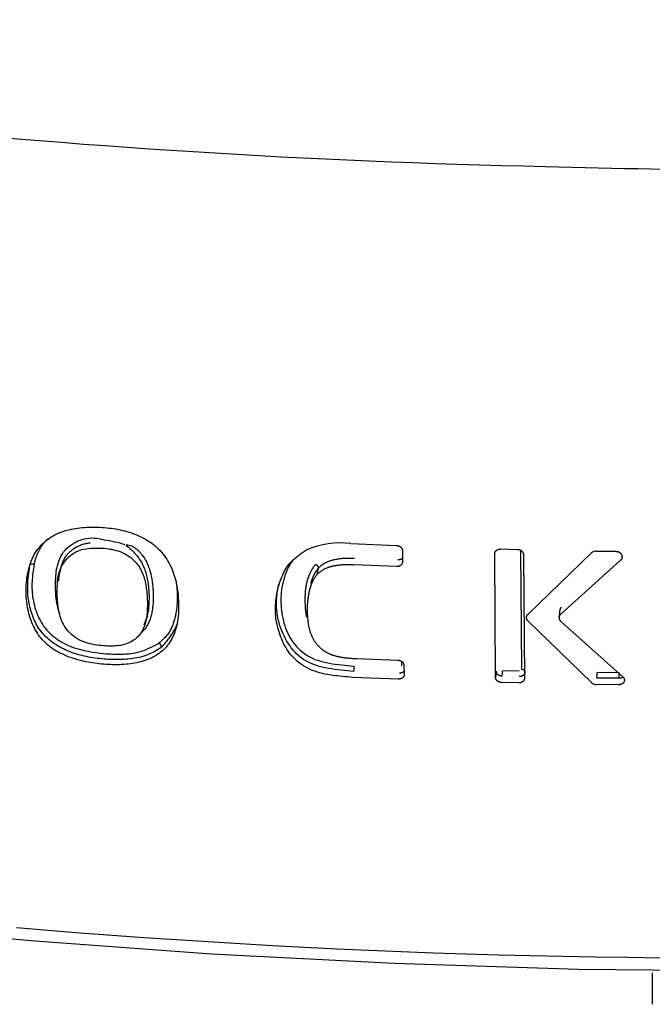
# Model space of a CAD drawing. Extents: x -18 to 397, y -18 to 446.
# Drawn here: x 134 to 142, y 79 to 92 of the extents above; entities that cross this region are included whole.
import ezdxf

# ---------------------------------------------------------------- set-up
doc = ezdxf.new("R2010")
doc.units = 0
doc.layers.add('DEFAULT', color=7, linetype='CONTINUOUS')

msp = doc.modelspace()

# ---------------------------------------------------------------- linework, layer by layer
at = {"layer": 'DEFAULT', "color": 7, "linetype": 'CONTINUOUS'}
for p, q in [((138.056, 84.876), (138.663, 84.852)), ((138.743, 84.776), (138.744, 84.639)), ((139.978, 83.098), (139.967, 84.735)), ((140.047, 84.805), (140.271, 84.799)), ((140.312, 84.786), (140.323, 83.205)), ((140.41, 83.939), (141.255, 84.754)), ((141.315, 84.777), (141.579, 84.774)), ((140.351, 84.724), (140.362, 83.088)), ((141.636, 84.651), (140.844, 83.94)), ((134.209, 84.571), (134.189, 84.501)), ((137.61, 84.468), (137.625, 84.551)), ((138.664, 84.571), (138.092, 84.593)), ((137.509, 84.28), (137.494, 84.196)), ((140.831, 83.997), (140.821, 83.891)), ((135.349, 83.905), (135.308, 83.799)), ((135.322, 83.81), (135.343, 83.883)), ((141.257, 83.028), (140.409, 83.849)), ((140.843, 83.846), (141.668, 83.108)), ((135.534, 83.492), (135.539, 83.495)), ((138.13, 83.349), (138.681, 83.328)), ((138.734, 83.251), (138.733, 83.31)), ((138.762, 83.26), (138.765, 83.137)), ((139.986, 83.183), (139.978, 83.098)), ((140.293, 83.182), (140.069, 83.187)), ((138.687, 83.077), (138.083, 83.1)), ((141.619, 83.087), (141.326, 83.09)), ((141.621, 83.159), (141.328, 83.163)), ((140.283, 83.026), (140.059, 83.032)), ((141.611, 83.001), (141.318, 83.005)), ((142.057, 79.175), (142.057, 78.758))]:
    msp.add_line(p, q, dxfattribs=at)
for points in [[(134.009, 84.919), (134.032, 84.934), (134.055, 84.95), (134.078, 84.965), (134.102, 84.979), (134.126, 84.993), (134.152, 85.005), (134.177, 85.017), (134.204, 85.027), (134.231, 85.037), (134.258, 85.045), (134.286, 85.053), (134.314, 85.06), (134.343, 85.067), (134.371, 85.072), (134.4, 85.077), (134.429, 85.082), (134.458, 85.085), (134.488, 85.089), (134.517, 85.091), (134.547, 85.093), (134.576, 85.094), (134.606, 85.095), (134.635, 85.096), (134.665, 85.095), (134.695, 85.095), (134.724, 85.094), (134.754, 85.092), (134.784, 85.09), (134.814, 85.087), (134.844, 85.083), (134.874, 85.079), (134.903, 85.075), (134.933, 85.07), (134.963, 85.064), (134.993, 85.058), (135.023, 85.051), (135.053, 85.044), (135.083, 85.036), (135.112, 85.027), (135.142, 85.017), (135.171, 85.007), (135.199, 84.996), (135.228, 84.985), (135.256, 84.972), (135.283, 84.959), (135.31, 84.945), (135.336, 84.931), (135.362, 84.915), (135.387, 84.899), (135.412, 84.882), (135.435, 84.864), (135.458, 84.845), (135.48, 84.825), (135.502, 84.804), (135.522, 84.783), (135.542, 84.761), (135.561, 84.739), (135.579, 84.716), (135.596, 84.692), (135.612, 84.668), (135.627, 84.644), (135.641, 84.619), (135.654, 84.594), (135.667, 84.569), (135.678, 84.544), (135.689, 84.518), (135.698, 84.492), (135.707, 84.466), (135.716, 84.44), (135.723, 84.414), (135.73, 84.388), (135.736, 84.362), (135.741, 84.335), (135.746, 84.309), (135.751, 84.283), (135.755, 84.257), (135.758, 84.23), (135.761, 84.204), (135.763, 84.178), (135.765, 84.152), (135.767, 84.126), (135.768, 84.101), (135.768, 84.075), (135.769, 84.049), (135.769, 84.023), (135.768, 83.998), (135.767, 83.972), (135.766, 83.947), (135.764, 83.922), (135.761, 83.897), (135.758, 83.872), (135.754, 83.847), (135.75, 83.822), (135.745, 83.797), (135.739, 83.773), (135.733, 83.749), (135.725, 83.725), (135.717, 83.701), (135.708, 83.678), (135.699, 83.655), (135.688, 83.633), (135.677, 83.611), (135.665, 83.589), (135.652, 83.568), (135.638, 83.547), (135.623, 83.527), (135.607, 83.507), (135.59, 83.489), (135.572, 83.471), (135.553, 83.454), (135.534, 83.437), (135.514, 83.42)], [(135.514, 83.42), (135.492, 83.406), (135.469, 83.392), (135.446, 83.378), (135.423, 83.365), (135.399, 83.353), (135.374, 83.342), (135.348, 83.333), (135.322, 83.323), (135.295, 83.315), (135.268, 83.307), (135.241, 83.301), (135.213, 83.294), (135.185, 83.289), (135.156, 83.284), (135.128, 83.28), (135.099, 83.276), (135.07, 83.273), (135.041, 83.271), (135.012, 83.269), (134.982, 83.268), (134.953, 83.267), (134.923, 83.267), (134.894, 83.268), (134.864, 83.269), (134.834, 83.27), (134.804, 83.272), (134.775, 83.274), (134.745, 83.277), (134.715, 83.28), (134.685, 83.283), (134.656, 83.287), (134.626, 83.291), (134.596, 83.296), (134.566, 83.301), (134.537, 83.307), (134.507, 83.313), (134.478, 83.32), (134.449, 83.327), (134.419, 83.335), (134.39, 83.344), (134.361, 83.353), (134.332, 83.363), (134.304, 83.374), (134.275, 83.385), (134.248, 83.397), (134.22, 83.41), (134.193, 83.423), (134.166, 83.437), (134.14, 83.452), (134.115, 83.467), (134.091, 83.484), (134.067, 83.501), (134.044, 83.518), (134.022, 83.537), (134.001, 83.556), (133.981, 83.576), (133.961, 83.597), (133.943, 83.618), (133.926, 83.64), (133.909, 83.662), (133.894, 83.685), (133.879, 83.708), (133.865, 83.732), (133.853, 83.756), (133.841, 83.78), (133.829, 83.804), (133.819, 83.828), (133.809, 83.853), (133.801, 83.878), (133.793, 83.903), (133.785, 83.928), (133.779, 83.953), (133.773, 83.978), (133.767, 84.004), (133.762, 84.029), (133.758, 84.055), (133.755, 84.08), (133.751, 84.106), (133.749, 84.132), (133.746, 84.157), (133.745, 84.183), (133.744, 84.209), (133.743, 84.235), (133.743, 84.26), (133.743, 84.286), (133.744, 84.312), (133.746, 84.338), (133.748, 84.363), (133.751, 84.389), (133.754, 84.415), (133.758, 84.44), (133.762, 84.466), (133.767, 84.491), (133.773, 84.516), (133.779, 84.541), (133.786, 84.566), (133.794, 84.591), (133.802, 84.616), (133.811, 84.641), (133.821, 84.665), (133.831, 84.689), (133.843, 84.712), (133.855, 84.736), (133.869, 84.758), (133.883, 84.78), (133.899, 84.801), (133.916, 84.822), (133.933, 84.842), (133.952, 84.862), (133.97, 84.881), (133.99, 84.9), (134.009, 84.919)], [(133.849, 84.601), (133.851, 84.608), (133.853, 84.615), (133.855, 84.621), (133.857, 84.628), (133.858, 84.634), (133.86, 84.641), (133.862, 84.648), (133.864, 84.654), (133.866, 84.661), (133.868, 84.667), (133.87, 84.674), (133.872, 84.681), (133.874, 84.687), (133.877, 84.694), (133.879, 84.7), (133.881, 84.707), (133.884, 84.713), (133.886, 84.72), (133.889, 84.726), (133.891, 84.732), (133.894, 84.739), (133.897, 84.745), (133.9, 84.751), (133.903, 84.758), (133.905, 84.764), (133.909, 84.77), (133.912, 84.776), (133.915, 84.783), (133.918, 84.789), (133.921, 84.795), (133.925, 84.801), (133.928, 84.807), (133.931, 84.813), (133.935, 84.819), (133.939, 84.825), (133.942, 84.831), (133.946, 84.837), (133.95, 84.843), (133.954, 84.849), (133.958, 84.855), (133.962, 84.86), (133.966, 84.866), (133.97, 84.872), (133.974, 84.877), (133.979, 84.883), (133.983, 84.888), (133.988, 84.894), (133.992, 84.899), (133.997, 84.904), (134.002, 84.91), (134.007, 84.915), (134.011, 84.92), (134.016, 84.925), (134.021, 84.93), (134.027, 84.935), (134.032, 84.94)], [(134.189, 83.953), (134.179, 83.98), (134.17, 84.007), (134.163, 84.035), (134.157, 84.063), (134.151, 84.091), (134.147, 84.12), (134.143, 84.149), (134.14, 84.178), (134.138, 84.207), (134.137, 84.237), (134.135, 84.266), (134.135, 84.296), (134.134, 84.326), (134.134, 84.355), (134.135, 84.385), (134.136, 84.415), (134.138, 84.444), (134.141, 84.473), (134.144, 84.502), (134.148, 84.531), (134.154, 84.559), (134.16, 84.587), (134.168, 84.614), (134.176, 84.641), (134.186, 84.667), (134.198, 84.693), (134.211, 84.718), (134.226, 84.742), (134.242, 84.765), (134.26, 84.787), (134.28, 84.809), (134.302, 84.829), (134.325, 84.848), (134.349, 84.866), (134.375, 84.882), (134.402, 84.897), (134.43, 84.911), (134.459, 84.922), (134.489, 84.932), (134.52, 84.94), (134.55, 84.945), (134.582, 84.949), (134.613, 84.951), (134.645, 84.95), (134.677, 84.947), (134.709, 84.942), (134.741, 84.935), (134.773, 84.926)], [(134.209, 84.572), (134.213, 84.584), (134.217, 84.596), (134.222, 84.608), (134.226, 84.621), (134.231, 84.633), (134.236, 84.644), (134.242, 84.656), (134.248, 84.667), (134.254, 84.679), (134.261, 84.69), (134.268, 84.7), (134.275, 84.711), (134.283, 84.721), (134.291, 84.731), (134.299, 84.741), (134.308, 84.75), (134.316, 84.759), (134.326, 84.768), (134.335, 84.777), (134.345, 84.785), (134.355, 84.793), (134.365, 84.801), (134.376, 84.809), (134.387, 84.816), (134.398, 84.823), (134.41, 84.829), (134.421, 84.836), (134.433, 84.842), (134.445, 84.847), (134.458, 84.853), (134.47, 84.858), (134.483, 84.862), (134.496, 84.867), (134.509, 84.871), (134.523, 84.875), (134.536, 84.878), (134.55, 84.881), (134.564, 84.884), (134.578, 84.886), (134.592, 84.888)], [(134.773, 83.517), (134.742, 83.521), (134.712, 83.525), (134.681, 83.529), (134.65, 83.533), (134.62, 83.539), (134.589, 83.546), (134.56, 83.553), (134.53, 83.563), (134.501, 83.574), (134.473, 83.586), (134.445, 83.6), (134.418, 83.616), (134.392, 83.633), (134.367, 83.651), (134.344, 83.67), (134.322, 83.691), (134.302, 83.712), (134.284, 83.734), (134.267, 83.757), (134.252, 83.781), (134.238, 83.805), (134.226, 83.83), (134.215, 83.856), (134.206, 83.882), (134.197, 83.908), (134.19, 83.934), (134.184, 83.961), (134.178, 83.987), (134.173, 84.013), (134.169, 84.04), (134.166, 84.066), (134.163, 84.092), (134.16, 84.119), (134.159, 84.145), (134.157, 84.171), (134.156, 84.198), (134.156, 84.224), (134.156, 84.251), (134.156, 84.278), (134.156, 84.304), (134.158, 84.331), (134.159, 84.358), (134.162, 84.385), (134.166, 84.411), (134.17, 84.438), (134.176, 84.464), (134.182, 84.489), (134.19, 84.515), (134.2, 84.54), (134.211, 84.565), (134.224, 84.589), (134.238, 84.613), (134.254, 84.636), (134.271, 84.658), (134.29, 84.679), (134.31, 84.699), (134.332, 84.718), (134.354, 84.735), (134.378, 84.751), (134.403, 84.765), (134.429, 84.777), (134.456, 84.788), (134.483, 84.796), (134.512, 84.803), (134.541, 84.808), (134.571, 84.812), (134.601, 84.814), (134.632, 84.816), (134.663, 84.817), (134.694, 84.817), (134.725, 84.817), (134.757, 84.816)], [(134.757, 84.816), (134.782, 84.814), (134.807, 84.811), (134.832, 84.807), (134.857, 84.804), (134.881, 84.8), (134.906, 84.795), (134.931, 84.789), (134.955, 84.782), (134.979, 84.774), (135.002, 84.765), (135.026, 84.755), (135.049, 84.744), (135.071, 84.732), (135.092, 84.719), (135.113, 84.705), (135.133, 84.69), (135.153, 84.674), (135.171, 84.657), (135.189, 84.64), (135.205, 84.622), (135.22, 84.603), (135.235, 84.584), (135.248, 84.564), (135.26, 84.543), (135.27, 84.523), (135.28, 84.502), (135.289, 84.48), (135.298, 84.459), (135.305, 84.437), (135.312, 84.415), (135.318, 84.393), (135.323, 84.37), (135.328, 84.348), (135.332, 84.326), (135.336, 84.304), (135.34, 84.282), (135.343, 84.26), (135.345, 84.238), (135.348, 84.217), (135.349, 84.195), (135.351, 84.173), (135.352, 84.152), (135.353, 84.13), (135.354, 84.108), (135.354, 84.087), (135.354, 84.065), (135.354, 84.044), (135.353, 84.022), (135.352, 84.001), (135.351, 83.979), (135.35, 83.958), (135.348, 83.937), (135.346, 83.916), (135.343, 83.895), (135.339, 83.874), (135.335, 83.854), (135.33, 83.833), (135.325, 83.813), (135.319, 83.793), (135.311, 83.774), (135.303, 83.754), (135.294, 83.736), (135.285, 83.717), (135.274, 83.699), (135.262, 83.682), (135.249, 83.665), (135.235, 83.648), (135.22, 83.633), (135.204, 83.618), (135.187, 83.604), (135.169, 83.592), (135.15, 83.58), (135.13, 83.569), (135.109, 83.559), (135.087, 83.55), (135.065, 83.542), (135.042, 83.535), (135.019, 83.529), (134.995, 83.525), (134.971, 83.521), (134.947, 83.518), (134.923, 83.517), (134.898, 83.516), (134.873, 83.515), (134.848, 83.515), (134.824, 83.516), (134.798, 83.517), (134.773, 83.517)], [(135.067, 84.856), (135.085, 84.842), (135.103, 84.828), (135.12, 84.813), (135.137, 84.798), (135.153, 84.783), (135.169, 84.767), (135.184, 84.751), (135.198, 84.734), (135.212, 84.717), (135.226, 84.7), (135.239, 84.682), (135.251, 84.664), (135.263, 84.646), (135.274, 84.628), (135.284, 84.609), (135.294, 84.59), (135.303, 84.57), (135.311, 84.551), (135.319, 84.531), (135.326, 84.511), (135.332, 84.49), (135.338, 84.47), (135.343, 84.45), (135.348, 84.429), (135.352, 84.408), (135.356, 84.388), (135.36, 84.367), (135.363, 84.346), (135.366, 84.326), (135.368, 84.305), (135.37, 84.284), (135.372, 84.263), (135.373, 84.243), (135.375, 84.222), (135.375, 84.201), (135.376, 84.181), (135.376, 84.16), (135.376, 84.14), (135.375, 84.119), (135.374, 84.099), (135.373, 84.079), (135.372, 84.059), (135.371, 84.039), (135.369, 84.019), (135.367, 83.999), (135.364, 83.979), (135.361, 83.959), (135.357, 83.94), (135.353, 83.92), (135.348, 83.901), (135.343, 83.882), (135.337, 83.864), (135.331, 83.846), (135.324, 83.828), (135.316, 83.811), (135.308, 83.794)], [(135.075, 84.86), (135.095, 84.859), (135.114, 84.855), (135.133, 84.849), (135.15, 84.842), (135.167, 84.833), (135.183, 84.823), (135.198, 84.812), (135.213, 84.8), (135.227, 84.788), (135.24, 84.775), (135.253, 84.762), (135.266, 84.748), (135.278, 84.733), (135.289, 84.719), (135.3, 84.704), (135.31, 84.688), (135.319, 84.673), (135.329, 84.657), (135.337, 84.641), (135.345, 84.625), (135.353, 84.609), (135.36, 84.593), (135.366, 84.577), (135.373, 84.56), (135.378, 84.544), (135.384, 84.527), (135.389, 84.511), (135.393, 84.494), (135.398, 84.477), (135.402, 84.461), (135.405, 84.444), (135.409, 84.427), (135.412, 84.411), (135.415, 84.394), (135.417, 84.377), (135.419, 84.36), (135.422, 84.344), (135.423, 84.327), (135.425, 84.31), (135.426, 84.293), (135.428, 84.277), (135.429, 84.26), (135.43, 84.244), (135.43, 84.227), (135.431, 84.21), (135.431, 84.194), (135.432, 84.178), (135.432, 84.161), (135.431, 84.145), (135.431, 84.128), (135.43, 84.112), (135.43, 84.096), (135.429, 84.08), (135.427, 84.063), (135.426, 84.047), (135.424, 84.031), (135.423, 84.015), (135.42, 83.999), (135.418, 83.983), (135.415, 83.968), (135.412, 83.952), (135.409, 83.936), (135.405, 83.921), (135.401, 83.905), (135.396, 83.89), (135.391, 83.874), (135.385, 83.859), (135.379, 83.844), (135.373, 83.829), (135.366, 83.815), (135.358, 83.801), (135.35, 83.787), (135.342, 83.773), (135.333, 83.759), (135.323, 83.746), (135.313, 83.733), (135.303, 83.721), (135.291, 83.709), (135.279, 83.698), (135.267, 83.687)], [(138.083, 83.1), (138.049, 83.103), (138.015, 83.105), (137.98, 83.108), (137.946, 83.111), (137.912, 83.114), (137.879, 83.118), (137.845, 83.122), (137.811, 83.126), (137.777, 83.132), (137.744, 83.138), (137.711, 83.144), (137.678, 83.152), (137.645, 83.161), (137.612, 83.17), (137.58, 83.181), (137.548, 83.192), (137.517, 83.205), (137.486, 83.22), (137.457, 83.235), (137.429, 83.252), (137.401, 83.27), (137.375, 83.289), (137.35, 83.309), (137.326, 83.331), (137.303, 83.353), (137.281, 83.376), (137.261, 83.399), (137.242, 83.423), (137.224, 83.448), (137.207, 83.473), (137.191, 83.499), (137.176, 83.525), (137.163, 83.552), (137.15, 83.579), (137.138, 83.606), (137.127, 83.633), (137.117, 83.661), (137.107, 83.689), (137.098, 83.717), (137.09, 83.745), (137.083, 83.774), (137.077, 83.802), (137.071, 83.831), (137.066, 83.86), (137.062, 83.888), (137.059, 83.917), (137.057, 83.946), (137.056, 83.975), (137.055, 84.004), (137.055, 84.033), (137.056, 84.062), (137.058, 84.091), (137.061, 84.12), (137.065, 84.149), (137.069, 84.177), (137.074, 84.206), (137.079, 84.235), (137.086, 84.264), (137.093, 84.293), (137.101, 84.321), (137.109, 84.35), (137.119, 84.379), (137.129, 84.407), (137.14, 84.435), (137.152, 84.463), (137.164, 84.49), (137.178, 84.517), (137.194, 84.543), (137.21, 84.568), (137.228, 84.592), (137.247, 84.616), (137.268, 84.638), (137.29, 84.66), (137.313, 84.68), (137.337, 84.7), (137.362, 84.719), (137.388, 84.738), (137.414, 84.757), (137.441, 84.775), (137.467, 84.793)], [(138.663, 84.852), (138.666, 84.851), (138.668, 84.851), (138.67, 84.851), (138.672, 84.851), (138.675, 84.85), (138.677, 84.85), (138.679, 84.85), (138.681, 84.849), (138.683, 84.849), (138.686, 84.848), (138.688, 84.847), (138.69, 84.847), (138.692, 84.846), (138.694, 84.845), (138.696, 84.844), (138.698, 84.843), (138.7, 84.842), (138.702, 84.841), (138.704, 84.84), (138.706, 84.839), (138.708, 84.838), (138.71, 84.837), (138.711, 84.835), (138.713, 84.834), (138.715, 84.833), (138.716, 84.831), (138.718, 84.83), (138.72, 84.828), (138.721, 84.827), (138.723, 84.825), (138.724, 84.824), (138.726, 84.822), (138.727, 84.82), (138.729, 84.819), (138.73, 84.817), (138.731, 84.815), (138.732, 84.813), (138.734, 84.812), (138.735, 84.81), (138.736, 84.808), (138.736, 84.806), (138.737, 84.804), (138.738, 84.802), (138.739, 84.8), (138.739, 84.798), (138.74, 84.796), (138.74, 84.794), (138.741, 84.792), (138.741, 84.79), (138.742, 84.788), (138.742, 84.786), (138.742, 84.784), (138.742, 84.782), (138.743, 84.78), (138.743, 84.778), (138.743, 84.776)], [(139.967, 84.735), (139.967, 84.737), (139.967, 84.739), (139.968, 84.741), (139.968, 84.743), (139.968, 84.745), (139.968, 84.747), (139.969, 84.749), (139.969, 84.751), (139.969, 84.753), (139.97, 84.755), (139.971, 84.757), (139.971, 84.759), (139.972, 84.761), (139.973, 84.762), (139.974, 84.764), (139.975, 84.766), (139.976, 84.768), (139.977, 84.77), (139.978, 84.771), (139.979, 84.773), (139.98, 84.775), (139.982, 84.776), (139.983, 84.778), (139.984, 84.779), (139.986, 84.781), (139.987, 84.782), (139.989, 84.784), (139.99, 84.785), (139.992, 84.787), (139.993, 84.788), (139.995, 84.789), (139.997, 84.791), (139.999, 84.792), (140, 84.793), (140.002, 84.794), (140.004, 84.795), (140.006, 84.796), (140.008, 84.797), (140.01, 84.798), (140.012, 84.799), (140.014, 84.8), (140.016, 84.8), (140.018, 84.801), (140.02, 84.802), (140.022, 84.802), (140.025, 84.803), (140.027, 84.803), (140.029, 84.803), (140.031, 84.804), (140.033, 84.804), (140.036, 84.804), (140.038, 84.804), (140.04, 84.804), (140.042, 84.805), (140.045, 84.805), (140.047, 84.805)], [(140.271, 84.799), (140.273, 84.799), (140.275, 84.798), (140.277, 84.798), (140.28, 84.798), (140.282, 84.798), (140.284, 84.797), (140.286, 84.797), (140.289, 84.797), (140.291, 84.796), (140.293, 84.796), (140.295, 84.795), (140.297, 84.794), (140.299, 84.794), (140.301, 84.793), (140.303, 84.792), (140.305, 84.791), (140.307, 84.79), (140.309, 84.789), (140.311, 84.788), (140.313, 84.787), (140.315, 84.786), (140.317, 84.784), (140.319, 84.783), (140.321, 84.782), (140.322, 84.78), (140.324, 84.779), (140.326, 84.778), (140.327, 84.776), (140.329, 84.775), (140.33, 84.773), (140.332, 84.772), (140.333, 84.77), (140.335, 84.768), (140.336, 84.767), (140.337, 84.765), (140.339, 84.763), (140.34, 84.761), (140.341, 84.76), (140.342, 84.758), (140.343, 84.756), (140.344, 84.754), (140.345, 84.752), (140.346, 84.75), (140.346, 84.749), (140.347, 84.747), (140.347, 84.745), (140.348, 84.743), (140.348, 84.741), (140.349, 84.739), (140.349, 84.737), (140.349, 84.735), (140.35, 84.733), (140.35, 84.731), (140.35, 84.729), (140.35, 84.726), (140.351, 84.724)], [(141.579, 84.774), (141.582, 84.773), (141.585, 84.773), (141.587, 84.773), (141.59, 84.772), (141.593, 84.772), (141.596, 84.772), (141.599, 84.771), (141.602, 84.77), (141.604, 84.77), (141.607, 84.769), (141.61, 84.768), (141.613, 84.766), (141.615, 84.765), (141.618, 84.764), (141.62, 84.763), (141.623, 84.761), (141.625, 84.76), (141.627, 84.758), (141.63, 84.756), (141.632, 84.754), (141.634, 84.753), (141.636, 84.751), (141.638, 84.749), (141.64, 84.747), (141.642, 84.745), (141.644, 84.742), (141.645, 84.74), (141.647, 84.738), (141.649, 84.736), (141.65, 84.733), (141.651, 84.731), (141.652, 84.728), (141.654, 84.726), (141.655, 84.723), (141.655, 84.721), (141.656, 84.718), (141.657, 84.716), (141.657, 84.713), (141.658, 84.711), (141.658, 84.708), (141.658, 84.705), (141.659, 84.703), (141.659, 84.7), (141.659, 84.697), (141.658, 84.695), (141.658, 84.692), (141.658, 84.689), (141.657, 84.687), (141.657, 84.684), (141.656, 84.682), (141.655, 84.679), (141.655, 84.677), (141.654, 84.674), (141.653, 84.672), (141.651, 84.67), (141.65, 84.667), (141.649, 84.665), (141.647, 84.663), (141.645, 84.661), (141.644, 84.659), (141.642, 84.657), (141.64, 84.655), (141.638, 84.653), (141.636, 84.651)], [(133.849, 84.601), (133.846, 84.602), (133.843, 84.603), (133.84, 84.603), (133.837, 84.604), (133.834, 84.604), (133.831, 84.604), (133.828, 84.605), (133.824, 84.604), (133.821, 84.604), (133.818, 84.604), (133.815, 84.604), (133.813, 84.603), (133.81, 84.602), (133.807, 84.602), (133.805, 84.601), (133.803, 84.6), (133.801, 84.599), (133.799, 84.598), (133.797, 84.597), (133.796, 84.595), (133.795, 84.594), (133.794, 84.592), (133.793, 84.591), (133.793, 84.589)], [(137.281, 84.652), (137.262, 84.623), (137.244, 84.592), (137.227, 84.561), (137.212, 84.529), (137.198, 84.497), (137.186, 84.464), (137.175, 84.431), (137.165, 84.398), (137.156, 84.364), (137.149, 84.331), (137.142, 84.297), (137.137, 84.263), (137.133, 84.228), (137.13, 84.194), (137.128, 84.16), (137.127, 84.125), (137.128, 84.091), (137.129, 84.056), (137.132, 84.022), (137.135, 83.988), (137.14, 83.954), (137.145, 83.92), (137.152, 83.886), (137.16, 83.853), (137.168, 83.82), (137.178, 83.787), (137.189, 83.754), (137.201, 83.722), (137.215, 83.69), (137.231, 83.659), (137.248, 83.628), (137.267, 83.597), (137.288, 83.567), (137.311, 83.538), (137.335, 83.509), (137.361, 83.482), (137.388, 83.457), (137.417, 83.433), (137.447, 83.41), (137.478, 83.39), (137.511, 83.371), (137.545, 83.354), (137.58, 83.339), (137.616, 83.326), (137.653, 83.314), (137.691, 83.304), (137.729, 83.295), (137.769, 83.287), (137.809, 83.28), (137.85, 83.274), (137.891, 83.269), (137.932, 83.265), (137.974, 83.261), (138.016, 83.257), (138.058, 83.254), (138.101, 83.25)], [(138.107, 84.679), (138.098, 84.679), (138.088, 84.68), (138.079, 84.68), (138.069, 84.68), (138.06, 84.68), (138.051, 84.68), (138.041, 84.68), (138.032, 84.68), (138.022, 84.68), (138.013, 84.68), (138.004, 84.68), (137.994, 84.68), (137.985, 84.679), (137.975, 84.679), (137.966, 84.678), (137.957, 84.678), (137.947, 84.677), (137.938, 84.676), (137.929, 84.675), (137.919, 84.674), (137.91, 84.673), (137.901, 84.672), (137.892, 84.671), (137.883, 84.669), (137.873, 84.668), (137.864, 84.666), (137.855, 84.664), (137.846, 84.662), (137.837, 84.66), (137.828, 84.658), (137.819, 84.656), (137.81, 84.654), (137.801, 84.651), (137.793, 84.649), (137.784, 84.646), (137.775, 84.643), (137.766, 84.64), (137.758, 84.637), (137.749, 84.634), (137.741, 84.63), (137.733, 84.626), (137.724, 84.623), (137.716, 84.619), (137.709, 84.614), (137.701, 84.61), (137.693, 84.605), (137.686, 84.601), (137.679, 84.596), (137.672, 84.591), (137.665, 84.585), (137.658, 84.58), (137.651, 84.574), (137.644, 84.569), (137.638, 84.563), (137.631, 84.557), (137.625, 84.551)], [(138.744, 84.639), (138.743, 84.637), (138.743, 84.635), (138.743, 84.633), (138.743, 84.631), (138.743, 84.629), (138.742, 84.627), (138.742, 84.625), (138.742, 84.623), (138.741, 84.621), (138.741, 84.619), (138.74, 84.618), (138.74, 84.616), (138.739, 84.614), (138.738, 84.612), (138.737, 84.61), (138.736, 84.608), (138.735, 84.607), (138.734, 84.605), (138.733, 84.603), (138.732, 84.602), (138.731, 84.6), (138.729, 84.598), (138.728, 84.597), (138.727, 84.595), (138.725, 84.594), (138.724, 84.592), (138.722, 84.591), (138.721, 84.59), (138.719, 84.588), (138.717, 84.587), (138.716, 84.586), (138.714, 84.584), (138.712, 84.583), (138.71, 84.582), (138.709, 84.581), (138.707, 84.58), (138.705, 84.579), (138.703, 84.578), (138.701, 84.577), (138.699, 84.576), (138.697, 84.575), (138.695, 84.575), (138.693, 84.574), (138.691, 84.574), (138.689, 84.573), (138.687, 84.573), (138.684, 84.572), (138.682, 84.572), (138.68, 84.572), (138.678, 84.572), (138.676, 84.571), (138.673, 84.571), (138.671, 84.571), (138.669, 84.571), (138.667, 84.571), (138.664, 84.571)], [(138.744, 84.684), (138.743, 84.683), (138.742, 84.682), (138.741, 84.681), (138.74, 84.679), (138.738, 84.678), (138.737, 84.677), (138.736, 84.676), (138.735, 84.675), (138.733, 84.674), (138.732, 84.673), (138.73, 84.672), (138.729, 84.671), (138.727, 84.67), (138.726, 84.669), (138.724, 84.668), (138.723, 84.667), (138.721, 84.667), (138.72, 84.666), (138.718, 84.665), (138.716, 84.664), (138.715, 84.664), (138.713, 84.663), (138.711, 84.663), (138.709, 84.662), (138.708, 84.662), (138.706, 84.661), (138.704, 84.661), (138.702, 84.66), (138.701, 84.66), (138.699, 84.66), (138.697, 84.66), (138.695, 84.659), (138.693, 84.659), (138.691, 84.659), (138.69, 84.659), (138.688, 84.659), (138.686, 84.659), (138.684, 84.659), (138.682, 84.658), (138.68, 84.658)], [(135.534, 83.492), (135.511, 83.478), (135.488, 83.465), (135.465, 83.452), (135.442, 83.439), (135.418, 83.427), (135.394, 83.415), (135.37, 83.404), (135.345, 83.394), (135.319, 83.385), (135.293, 83.377), (135.266, 83.37), (135.239, 83.364), (135.211, 83.358), (135.183, 83.353), (135.155, 83.349), (135.126, 83.345), (135.098, 83.342), (135.069, 83.34), (135.04, 83.338), (135.012, 83.337), (134.983, 83.336), (134.954, 83.336), (134.925, 83.336), (134.895, 83.336), (134.866, 83.337), (134.837, 83.339), (134.808, 83.341), (134.779, 83.343), (134.749, 83.346), (134.72, 83.349), (134.691, 83.352), (134.662, 83.356), (134.633, 83.36), (134.603, 83.365), (134.574, 83.37), (134.545, 83.376), (134.516, 83.382), (134.488, 83.389), (134.459, 83.396), (134.43, 83.404), (134.402, 83.413), (134.374, 83.422), (134.346, 83.431), (134.318, 83.442), (134.291, 83.453), (134.264, 83.465), (134.238, 83.477), (134.211, 83.491), (134.186, 83.505), (134.16, 83.519), (134.136, 83.535), (134.111, 83.551), (134.088, 83.568), (134.065, 83.586), (134.043, 83.604), (134.022, 83.623), (134.001, 83.643), (133.982, 83.663), (133.964, 83.683), (133.946, 83.704), (133.93, 83.726), (133.914, 83.748), (133.9, 83.77), (133.887, 83.793), (133.874, 83.817), (133.862, 83.84), (133.852, 83.864), (133.841, 83.888), (133.832, 83.912), (133.823, 83.937), (133.815, 83.961), (133.808, 83.986), (133.801, 84.011), (133.794, 84.036), (133.789, 84.061), (133.783, 84.086), (133.779, 84.111), (133.775, 84.136), (133.771, 84.161), (133.768, 84.186), (133.766, 84.211), (133.765, 84.236), (133.764, 84.261), (133.764, 84.287), (133.764, 84.312), (133.765, 84.337), (133.766, 84.362), (133.768, 84.387), (133.77, 84.413), (133.773, 84.438), (133.776, 84.463), (133.779, 84.488), (133.782, 84.514), (133.786, 84.539), (133.789, 84.564), (133.793, 84.589)], [(133.849, 84.601), (133.845, 84.572), (133.841, 84.544), (133.837, 84.515), (133.833, 84.486), (133.83, 84.457), (133.827, 84.428), (133.825, 84.399), (133.823, 84.371), (133.821, 84.342), (133.821, 84.313), (133.821, 84.284), (133.822, 84.255), (133.824, 84.226), (133.827, 84.197), (133.83, 84.169), (133.835, 84.14), (133.84, 84.111), (133.846, 84.083), (133.853, 84.054), (133.861, 84.026), (133.87, 83.997), (133.88, 83.969), (133.89, 83.941), (133.902, 83.914), (133.914, 83.886), (133.928, 83.859), (133.943, 83.833), (133.959, 83.807), (133.976, 83.781), (133.995, 83.756), (134.015, 83.732), (134.036, 83.709), (134.058, 83.686), (134.082, 83.664), (134.107, 83.643), (134.133, 83.623), (134.16, 83.603), (134.187, 83.585), (134.216, 83.568), (134.245, 83.552), (134.275, 83.537), (134.306, 83.523), (134.337, 83.51), (134.369, 83.498), (134.401, 83.488), (134.434, 83.478), (134.467, 83.468), (134.5, 83.46), (134.533, 83.453), (134.566, 83.446), (134.599, 83.439), (134.633, 83.434), (134.666, 83.429), (134.699, 83.424), (134.733, 83.421), (134.766, 83.417), (134.8, 83.414), (134.833, 83.412), (134.867, 83.41), (134.9, 83.409), (134.934, 83.408), (134.968, 83.408), (135.002, 83.408), (135.035, 83.409), (135.068, 83.411), (135.102, 83.413), (135.134, 83.417), (135.166, 83.422), (135.198, 83.427), (135.229, 83.434), (135.26, 83.442), (135.289, 83.452), (135.318, 83.462), (135.347, 83.474), (135.375, 83.486), (135.403, 83.499), (135.43, 83.513), (135.457, 83.528), (135.484, 83.542), (135.511, 83.557)], [(134.177, 84.378), (134.177, 84.384), (134.177, 84.389), (134.178, 84.395), (134.178, 84.401), (134.179, 84.406), (134.179, 84.412), (134.18, 84.417), (134.18, 84.423), (134.181, 84.429), (134.182, 84.434), (134.182, 84.44), (134.183, 84.445), (134.184, 84.451), (134.184, 84.456), (134.185, 84.462), (134.186, 84.467), (134.187, 84.473), (134.188, 84.478), (134.189, 84.484), (134.19, 84.489), (134.191, 84.495), (134.192, 84.5), (134.193, 84.506), (134.194, 84.511)], [(134.199, 84.51), (134.2, 84.512), (134.2, 84.515), (134.2, 84.517), (134.201, 84.519), (134.201, 84.521), (134.201, 84.524), (134.202, 84.526), (134.202, 84.528), (134.202, 84.531), (134.203, 84.533), (134.203, 84.535), (134.204, 84.538), (134.204, 84.54), (134.204, 84.542), (134.205, 84.544), (134.205, 84.547), (134.205, 84.549), (134.206, 84.551), (134.206, 84.554), (134.206, 84.556), (134.207, 84.558), (134.207, 84.561), (134.208, 84.563), (134.208, 84.566)], [(137.59, 84.603), (137.586, 84.597), (137.582, 84.592), (137.577, 84.587), (137.573, 84.581), (137.569, 84.576), (137.565, 84.571), (137.561, 84.565), (137.557, 84.56), (137.553, 84.554), (137.549, 84.548), (137.545, 84.543), (137.542, 84.537), (137.538, 84.531), (137.535, 84.525), (137.531, 84.52), (137.528, 84.514), (137.525, 84.508), (137.522, 84.502), (137.519, 84.496), (137.516, 84.49), (137.513, 84.484), (137.51, 84.478), (137.507, 84.471), (137.505, 84.465), (137.502, 84.459), (137.499, 84.453), (137.497, 84.447), (137.495, 84.441), (137.492, 84.434), (137.49, 84.428), (137.488, 84.422), (137.486, 84.416), (137.484, 84.409), (137.482, 84.403), (137.48, 84.397), (137.478, 84.39), (137.476, 84.384), (137.474, 84.377), (137.473, 84.371), (137.471, 84.365), (137.47, 84.358), (137.468, 84.352), (137.467, 84.345), (137.465, 84.339), (137.464, 84.332), (137.463, 84.326), (137.461, 84.32), (137.46, 84.313), (137.459, 84.307), (137.458, 84.3), (137.457, 84.294), (137.456, 84.287), (137.455, 84.281), (137.455, 84.274), (137.454, 84.268), (137.453, 84.261), (137.452, 84.255), (137.452, 84.248), (137.451, 84.241), (137.45, 84.235), (137.45, 84.228), (137.449, 84.222), (137.449, 84.215), (137.449, 84.209), (137.448, 84.202), (137.448, 84.196), (137.448, 84.189), (137.447, 84.183), (137.447, 84.176), (137.447, 84.17), (137.447, 84.163), (137.447, 84.157), (137.447, 84.15), (137.446, 84.143), (137.446, 84.137), (137.446, 84.13), (137.447, 84.124), (137.447, 84.117), (137.447, 84.111), (137.447, 84.104), (137.447, 84.098), (137.447, 84.091), (137.448, 84.085), (137.448, 84.078), (137.448, 84.072), (137.448, 84.065), (137.449, 84.059), (137.449, 84.052), (137.449, 84.046), (137.45, 84.039), (137.45, 84.033), (137.451, 84.026), (137.451, 84.02), (137.452, 84.013), (137.452, 84.007), (137.453, 84), (137.454, 83.994), (137.454, 83.987), (137.455, 83.981), (137.456, 83.974), (137.457, 83.968), (137.457, 83.961), (137.458, 83.955), (137.459, 83.948), (137.46, 83.942), (137.461, 83.936), (137.462, 83.929), (137.463, 83.923), (137.464, 83.916), (137.465, 83.91), (137.466, 83.903), (137.468, 83.897)], [(137.625, 84.551), (137.622, 84.547), (137.619, 84.544), (137.616, 84.54), (137.613, 84.536), (137.61, 84.532), (137.607, 84.528), (137.604, 84.524), (137.601, 84.52), (137.598, 84.516), (137.595, 84.512), (137.592, 84.508), (137.59, 84.504), (137.587, 84.5), (137.584, 84.496), (137.582, 84.492), (137.579, 84.488), (137.577, 84.483), (137.575, 84.479), (137.572, 84.475), (137.57, 84.471), (137.568, 84.466), (137.566, 84.462), (137.564, 84.458), (137.562, 84.453), (137.56, 84.449), (137.558, 84.445), (137.556, 84.44), (137.554, 84.436), (137.552, 84.431), (137.55, 84.427), (137.548, 84.423), (137.547, 84.418), (137.545, 84.414), (137.543, 84.409), (137.542, 84.405), (137.54, 84.4), (137.538, 84.396), (137.537, 84.391), (137.535, 84.387), (137.534, 84.382), (137.533, 84.378), (137.531, 84.373), (137.53, 84.369), (137.529, 84.364), (137.527, 84.36), (137.526, 84.355), (137.525, 84.35), (137.524, 84.346)], [(137.59, 84.603), (137.592, 84.602), (137.593, 84.6), (137.595, 84.599), (137.596, 84.598), (137.597, 84.597), (137.599, 84.596), (137.6, 84.594), (137.601, 84.593), (137.603, 84.592), (137.604, 84.591), (137.605, 84.589), (137.607, 84.588), (137.608, 84.586), (137.609, 84.585), (137.61, 84.583), (137.612, 84.582), (137.613, 84.58), (137.614, 84.579), (137.615, 84.578), (137.616, 84.576), (137.617, 84.575), (137.618, 84.573), (137.619, 84.572), (137.619, 84.57), (137.62, 84.569), (137.621, 84.567), (137.622, 84.566), (137.622, 84.565), (137.623, 84.563), (137.623, 84.562), (137.623, 84.561), (137.624, 84.56), (137.624, 84.558), (137.624, 84.557), (137.625, 84.556), (137.625, 84.555), (137.625, 84.554), (137.625, 84.553), (137.625, 84.552), (137.625, 84.551)], [(138.092, 84.593), (138.083, 84.594), (138.075, 84.594), (138.067, 84.594), (138.059, 84.594), (138.05, 84.594), (138.042, 84.595), (138.034, 84.595), (138.026, 84.595), (138.017, 84.595), (138.009, 84.595), (138.001, 84.595), (137.993, 84.595), (137.985, 84.594), (137.976, 84.594), (137.968, 84.594), (137.96, 84.593), (137.952, 84.593), (137.944, 84.593), (137.936, 84.592), (137.927, 84.591), (137.919, 84.591), (137.911, 84.59), (137.903, 84.589), (137.895, 84.588), (137.887, 84.587), (137.879, 84.586), (137.871, 84.585), (137.863, 84.584), (137.855, 84.582), (137.847, 84.581), (137.839, 84.58), (137.831, 84.578), (137.823, 84.576), (137.815, 84.575), (137.807, 84.573), (137.799, 84.571), (137.792, 84.569), (137.784, 84.566), (137.776, 84.564), (137.769, 84.562), (137.761, 84.559), (137.753, 84.557), (137.746, 84.554), (137.739, 84.551), (137.731, 84.548), (137.724, 84.545), (137.717, 84.542), (137.709, 84.539), (137.702, 84.535), (137.695, 84.532), (137.689, 84.528), (137.682, 84.524), (137.675, 84.52), (137.669, 84.516), (137.662, 84.512), (137.656, 84.507), (137.65, 84.503), (137.644, 84.498), (137.638, 84.493), (137.632, 84.488), (137.627, 84.483), (137.621, 84.478), (137.615, 84.473), (137.61, 84.468)], [(135.738, 84.346), (135.74, 84.33), (135.742, 84.314), (135.744, 84.298), (135.745, 84.282), (135.746, 84.267), (135.748, 84.251), (135.748, 84.235), (135.749, 84.22), (135.75, 84.204), (135.75, 84.188), (135.75, 84.173), (135.75, 84.157), (135.75, 84.141), (135.75, 84.126), (135.749, 84.11), (135.749, 84.095), (135.748, 84.08), (135.747, 84.064), (135.746, 84.049), (135.744, 84.034), (135.743, 84.019), (135.741, 84.003), (135.739, 83.988), (135.737, 83.973), (135.734, 83.958), (135.732, 83.943), (135.729, 83.929), (135.726, 83.914), (135.722, 83.899), (135.719, 83.884), (135.715, 83.87), (135.711, 83.855), (135.706, 83.841), (135.702, 83.827), (135.697, 83.813), (135.691, 83.798), (135.686, 83.784), (135.68, 83.771), (135.674, 83.757), (135.667, 83.743), (135.661, 83.73), (135.653, 83.716), (135.646, 83.704), (135.638, 83.691), (135.629, 83.678), (135.62, 83.666), (135.61, 83.654), (135.6, 83.643), (135.59, 83.631), (135.579, 83.62), (135.568, 83.61), (135.557, 83.599), (135.546, 83.588), (135.534, 83.578), (135.522, 83.567), (135.511, 83.557)], [(137.61, 84.468), (137.603, 84.46), (137.596, 84.452), (137.59, 84.443), (137.584, 84.435), (137.578, 84.426), (137.572, 84.417), (137.566, 84.408), (137.561, 84.399), (137.556, 84.389), (137.552, 84.38), (137.547, 84.371), (137.543, 84.361), (137.539, 84.352), (137.535, 84.342), (137.531, 84.332), (137.527, 84.323), (137.524, 84.313), (137.52, 84.303), (137.517, 84.293), (137.514, 84.283), (137.512, 84.273), (137.509, 84.263), (137.506, 84.253), (137.504, 84.243), (137.502, 84.233), (137.499, 84.223), (137.497, 84.213), (137.495, 84.203), (137.493, 84.193), (137.492, 84.183), (137.49, 84.173), (137.489, 84.163), (137.487, 84.152), (137.486, 84.142), (137.485, 84.132), (137.483, 84.122), (137.482, 84.112), (137.481, 84.101), (137.48, 84.091), (137.48, 84.081), (137.479, 84.071), (137.478, 84.061), (137.478, 84.05), (137.477, 84.04), (137.477, 84.03), (137.477, 84.02), (137.477, 84.01), (137.477, 84), (137.477, 83.989), (137.477, 83.979), (137.477, 83.969), (137.477, 83.959), (137.477, 83.949), (137.478, 83.938), (137.478, 83.928), (137.479, 83.918), (137.479, 83.908), (137.48, 83.898), (137.481, 83.888), (137.482, 83.878), (137.483, 83.867), (137.484, 83.857), (137.485, 83.847), (137.486, 83.837), (137.488, 83.827), (137.489, 83.817), (137.491, 83.807), (137.492, 83.797), (137.494, 83.787), (137.496, 83.777), (137.498, 83.767), (137.501, 83.757), (137.503, 83.747), (137.506, 83.737), (137.508, 83.727), (137.511, 83.717), (137.514, 83.707), (137.518, 83.698), (137.521, 83.688), (137.525, 83.678), (137.528, 83.668), (137.532, 83.659), (137.536, 83.649), (137.541, 83.64), (137.545, 83.63), (137.55, 83.621), (137.555, 83.611), (137.56, 83.602), (137.566, 83.593), (137.571, 83.584), (137.577, 83.575), (137.583, 83.566), (137.59, 83.558), (137.597, 83.549), (137.604, 83.541), (137.611, 83.533), (137.619, 83.525), (137.627, 83.517), (137.635, 83.509), (137.643, 83.502), (137.651, 83.494), (137.659, 83.486), (137.668, 83.479), (137.676, 83.471)], [(138.097, 83.178), (138.053, 83.182), (138.01, 83.186), (137.967, 83.19), (137.924, 83.194), (137.881, 83.199), (137.839, 83.205), (137.798, 83.211), (137.757, 83.218), (137.716, 83.226), (137.677, 83.235), (137.638, 83.246), (137.6, 83.257), (137.563, 83.27), (137.528, 83.285), (137.493, 83.301), (137.46, 83.319), (137.428, 83.338), (137.398, 83.36), (137.369, 83.383), (137.341, 83.408), (137.315, 83.435), (137.29, 83.463), (137.266, 83.492), (137.244, 83.522), (137.223, 83.553), (137.204, 83.585), (137.186, 83.618), (137.169, 83.651), (137.153, 83.685), (137.139, 83.719), (137.127, 83.754), (137.115, 83.788), (137.105, 83.823), (137.096, 83.857), (137.088, 83.891), (137.082, 83.925), (137.077, 83.959), (137.073, 83.994), (137.071, 84.028), (137.069, 84.062), (137.069, 84.096), (137.07, 84.131), (137.072, 84.166), (137.076, 84.2), (137.08, 84.235), (137.085, 84.27), (137.092, 84.304), (137.099, 84.339)], [(140.852, 84.031), (140.851, 84.03), (140.85, 84.029), (140.849, 84.028), (140.849, 84.027), (140.848, 84.026), (140.847, 84.025), (140.846, 84.024), (140.845, 84.023), (140.844, 84.022), (140.844, 84.021), (140.843, 84.02), (140.842, 84.019), (140.841, 84.018), (140.841, 84.017), (140.84, 84.016), (140.839, 84.015), (140.839, 84.014), (140.838, 84.013), (140.837, 84.012), (140.837, 84.011), (140.836, 84.01), (140.836, 84.009), (140.835, 84.008), (140.835, 84.007), (140.834, 84.006), (140.834, 84.005), (140.833, 84.004), (140.833, 84.003), (140.833, 84.001), (140.832, 84), (140.832, 83.999), (140.832, 83.998), (140.831, 83.997), (140.831, 83.996), (140.831, 83.995), (140.831, 83.993), (140.831, 83.992), (140.83, 83.991), (140.83, 83.99), (140.83, 83.989)], [(135.754, 83.823), (135.748, 83.808), (135.742, 83.793), (135.736, 83.778), (135.729, 83.764), (135.722, 83.749), (135.714, 83.735), (135.706, 83.721), (135.698, 83.707), (135.69, 83.694), (135.681, 83.68), (135.672, 83.666), (135.663, 83.653), (135.653, 83.639), (135.643, 83.626), (135.633, 83.613), (135.623, 83.6), (135.613, 83.586), (135.603, 83.573), (135.592, 83.56), (135.582, 83.547), (135.571, 83.534), (135.56, 83.522), (135.549, 83.509), (135.539, 83.496)], [(140.409, 83.849), (140.408, 83.851), (140.407, 83.853), (140.405, 83.854), (140.404, 83.856), (140.403, 83.858), (140.401, 83.86), (140.4, 83.861), (140.399, 83.863), (140.398, 83.865), (140.397, 83.867), (140.396, 83.869), (140.395, 83.871), (140.394, 83.873), (140.393, 83.875), (140.392, 83.876), (140.392, 83.878), (140.391, 83.88), (140.391, 83.882), (140.391, 83.885), (140.39, 83.887), (140.39, 83.889), (140.39, 83.891), (140.39, 83.893), (140.39, 83.895), (140.39, 83.897), (140.39, 83.899), (140.39, 83.901), (140.39, 83.903), (140.391, 83.905), (140.391, 83.907), (140.391, 83.909), (140.392, 83.911), (140.393, 83.913), (140.393, 83.915), (140.394, 83.917), (140.395, 83.919), (140.396, 83.921), (140.397, 83.922), (140.398, 83.924), (140.399, 83.926), (140.4, 83.928), (140.402, 83.929), (140.403, 83.931), (140.404, 83.933), (140.406, 83.934), (140.407, 83.936), (140.408, 83.938), (140.41, 83.939)], [(140.844, 83.94), (140.842, 83.938), (140.84, 83.936), (140.839, 83.935), (140.837, 83.933), (140.836, 83.931), (140.834, 83.929), (140.833, 83.928), (140.832, 83.926), (140.83, 83.924), (140.829, 83.922), (140.828, 83.92), (140.827, 83.918), (140.826, 83.916), (140.825, 83.914), (140.824, 83.912), (140.824, 83.91), (140.823, 83.908), (140.823, 83.906), (140.822, 83.904), (140.822, 83.902), (140.822, 83.9), (140.822, 83.898), (140.821, 83.895), (140.821, 83.893), (140.821, 83.891), (140.822, 83.889), (140.822, 83.887), (140.822, 83.885), (140.822, 83.882), (140.823, 83.88), (140.823, 83.878), (140.824, 83.876), (140.824, 83.874), (140.825, 83.872), (140.826, 83.87), (140.827, 83.868), (140.828, 83.866), (140.829, 83.864), (140.83, 83.862), (140.831, 83.86), (140.833, 83.858), (140.834, 83.856), (140.836, 83.855), (140.837, 83.853), (140.839, 83.851), (140.84, 83.849), (140.842, 83.848), (140.843, 83.846)], [(135.539, 83.496), (135.539, 83.497), (135.54, 83.499), (135.54, 83.501), (135.54, 83.504), (135.54, 83.506), (135.539, 83.509), (135.539, 83.511), (135.538, 83.514), (135.537, 83.517), (135.536, 83.52), (135.535, 83.523), (135.534, 83.526), (135.532, 83.529), (135.531, 83.532), (135.529, 83.534), (135.527, 83.537), (135.525, 83.54), (135.524, 83.543), (135.522, 83.546), (135.52, 83.548), (135.517, 83.551), (135.515, 83.553), (135.513, 83.555), (135.511, 83.557)], [(137.676, 83.471), (137.682, 83.467), (137.688, 83.463), (137.694, 83.458), (137.699, 83.454), (137.705, 83.45), (137.711, 83.446), (137.717, 83.442), (137.724, 83.438), (137.73, 83.435), (137.736, 83.431), (137.743, 83.428), (137.749, 83.424), (137.756, 83.421), (137.763, 83.418), (137.77, 83.415), (137.776, 83.412), (137.783, 83.409), (137.79, 83.406), (137.797, 83.403), (137.804, 83.401), (137.811, 83.398), (137.818, 83.396), (137.825, 83.393), (137.833, 83.391), (137.84, 83.389), (137.847, 83.387), (137.854, 83.385), (137.861, 83.383), (137.869, 83.381), (137.876, 83.379), (137.883, 83.377), (137.891, 83.376), (137.898, 83.374), (137.905, 83.373), (137.913, 83.371), (137.92, 83.37), (137.928, 83.369), (137.935, 83.367), (137.943, 83.366), (137.95, 83.365), (137.958, 83.364), (137.965, 83.363), (137.972, 83.362), (137.98, 83.361), (137.987, 83.36), (137.995, 83.359), (138.002, 83.359), (138.01, 83.358), (138.017, 83.357), (138.025, 83.356), (138.032, 83.356), (138.04, 83.355), (138.047, 83.355), (138.055, 83.354), (138.062, 83.353), (138.07, 83.353), (138.077, 83.352), (138.085, 83.352), (138.092, 83.352), (138.1, 83.351), (138.107, 83.351), (138.115, 83.35), (138.122, 83.35), (138.13, 83.349)], [(138.681, 83.328), (138.683, 83.328), (138.685, 83.327), (138.687, 83.327), (138.69, 83.327), (138.692, 83.327), (138.694, 83.326), (138.696, 83.326), (138.698, 83.326), (138.701, 83.325), (138.703, 83.325), (138.705, 83.324), (138.707, 83.323), (138.709, 83.323), (138.711, 83.322), (138.713, 83.321), (138.715, 83.32), (138.717, 83.319), (138.719, 83.319), (138.721, 83.318), (138.723, 83.316), (138.725, 83.315), (138.727, 83.314), (138.729, 83.313), (138.731, 83.312), (138.732, 83.311), (138.734, 83.309), (138.736, 83.308), (138.737, 83.307), (138.739, 83.305), (138.741, 83.304), (138.742, 83.303), (138.744, 83.301), (138.745, 83.3), (138.746, 83.298), (138.748, 83.297), (138.749, 83.295), (138.75, 83.293), (138.751, 83.292), (138.753, 83.29), (138.754, 83.289), (138.755, 83.287), (138.755, 83.285), (138.756, 83.283), (138.757, 83.282), (138.758, 83.28), (138.758, 83.278), (138.759, 83.276), (138.759, 83.275), (138.76, 83.273), (138.76, 83.271), (138.76, 83.269), (138.761, 83.267), (138.761, 83.266), (138.761, 83.264), (138.762, 83.262), (138.762, 83.26)], [(124.624, 80.784), (126.838, 80.423), (129.111, 80.105), (131.434, 79.832), (133.801, 79.606), (136.204, 79.429), (138.633, 79.302), (141.08, 79.226), (143.536, 79.202), (145.992, 79.229), (148.438, 79.309), (150.867, 79.439), (153.268, 79.619), (155.633, 79.848), (157.954, 80.124), (160.224, 80.446), (162.436, 80.81), (164.584, 81.215), (166.661, 81.658), (168.663, 82.135), (170.586, 82.645), (172.426, 83.185)], [(138.765, 83.18), (138.764, 83.179), (138.763, 83.178), (138.761, 83.177), (138.76, 83.176), (138.759, 83.175), (138.758, 83.174), (138.756, 83.173), (138.755, 83.171), (138.754, 83.17), (138.752, 83.17), (138.751, 83.169), (138.75, 83.168), (138.748, 83.167), (138.747, 83.166), (138.745, 83.165), (138.743, 83.164), (138.742, 83.164), (138.74, 83.163), (138.739, 83.162), (138.737, 83.162), (138.735, 83.161), (138.734, 83.16), (138.732, 83.16), (138.73, 83.159), (138.729, 83.159), (138.727, 83.159), (138.725, 83.158), (138.723, 83.158), (138.721, 83.158), (138.72, 83.157), (138.718, 83.157), (138.716, 83.157), (138.714, 83.157), (138.712, 83.157), (138.711, 83.156), (138.709, 83.156), (138.707, 83.156), (138.705, 83.156), (138.703, 83.156), (138.701, 83.156)], [(140.067, 83.115), (140.065, 83.115), (140.062, 83.115), (140.06, 83.116), (140.058, 83.116), (140.056, 83.116), (140.053, 83.116), (140.051, 83.117), (140.049, 83.117), (140.047, 83.118), (140.045, 83.118), (140.043, 83.119), (140.04, 83.119), (140.038, 83.12), (140.036, 83.121), (140.034, 83.122), (140.032, 83.122), (140.03, 83.123), (140.028, 83.124), (140.026, 83.125), (140.024, 83.126), (140.022, 83.127), (140.021, 83.128), (140.019, 83.129), (140.017, 83.131), (140.015, 83.132), (140.013, 83.133), (140.012, 83.134), (140.01, 83.136), (140.009, 83.137), (140.007, 83.138), (140.006, 83.14), (140.004, 83.141), (140.003, 83.143), (140.001, 83.144), (140, 83.146), (139.999, 83.148), (139.998, 83.149), (139.996, 83.151), (139.995, 83.152), (139.994, 83.154), (139.994, 83.156), (139.993, 83.158), (139.992, 83.159), (139.991, 83.161), (139.991, 83.163), (139.99, 83.165), (139.99, 83.167), (139.989, 83.168), (139.989, 83.17), (139.988, 83.172), (139.988, 83.174), (139.987, 83.176), (139.987, 83.178), (139.987, 83.179), (139.987, 83.181), (139.986, 83.183)], [(140.067, 83.115), (140.069, 83.148), (140.069, 83.187)], [(140.37, 83.174), (140.37, 83.172), (140.37, 83.17), (140.369, 83.169), (140.369, 83.167), (140.369, 83.165), (140.369, 83.163), (140.368, 83.161), (140.368, 83.159), (140.367, 83.158), (140.367, 83.156), (140.366, 83.154), (140.366, 83.152), (140.365, 83.151), (140.364, 83.149), (140.363, 83.147), (140.362, 83.146), (140.361, 83.144), (140.36, 83.142), (140.359, 83.141), (140.358, 83.139), (140.357, 83.138), (140.356, 83.136), (140.354, 83.135), (140.353, 83.133), (140.352, 83.132), (140.35, 83.131), (140.349, 83.129), (140.347, 83.128), (140.346, 83.127), (140.344, 83.125), (140.342, 83.124), (140.34, 83.123), (140.339, 83.122), (140.337, 83.121), (140.335, 83.12), (140.333, 83.119), (140.331, 83.118), (140.329, 83.117), (140.327, 83.116), (140.325, 83.115), (140.323, 83.115), (140.321, 83.114), (140.319, 83.113), (140.317, 83.113), (140.315, 83.112), (140.313, 83.112), (140.311, 83.112), (140.309, 83.111), (140.306, 83.111), (140.304, 83.111), (140.302, 83.111), (140.3, 83.11), (140.297, 83.11), (140.295, 83.11), (140.293, 83.11), (140.291, 83.11)], [(140.37, 83.174), (140.357, 83.196), (140.323, 83.205)], [(138.765, 83.137), (138.765, 83.136), (138.765, 83.134), (138.765, 83.132), (138.764, 83.13), (138.764, 83.129), (138.764, 83.127), (138.764, 83.125), (138.763, 83.123), (138.763, 83.122), (138.762, 83.12), (138.762, 83.118), (138.761, 83.117), (138.761, 83.115), (138.76, 83.113), (138.759, 83.112), (138.758, 83.11), (138.757, 83.108), (138.756, 83.107), (138.755, 83.105), (138.754, 83.104), (138.753, 83.103), (138.751, 83.101), (138.75, 83.1), (138.749, 83.098), (138.747, 83.097), (138.746, 83.096), (138.744, 83.095), (138.743, 83.093), (138.741, 83.092), (138.74, 83.091), (138.738, 83.09), (138.736, 83.089), (138.735, 83.088), (138.733, 83.087), (138.731, 83.086), (138.729, 83.085), (138.727, 83.084), (138.725, 83.083), (138.724, 83.082), (138.722, 83.081), (138.72, 83.081), (138.718, 83.08), (138.715, 83.08), (138.713, 83.079), (138.711, 83.079), (138.709, 83.078), (138.707, 83.078), (138.705, 83.078), (138.703, 83.078), (138.7, 83.077), (138.698, 83.077), (138.696, 83.077), (138.694, 83.077), (138.691, 83.077), (138.689, 83.077), (138.687, 83.077)], [(140.059, 83.032), (140.057, 83.032), (140.055, 83.032), (140.052, 83.032), (140.05, 83.033), (140.048, 83.033), (140.046, 83.033), (140.043, 83.034), (140.041, 83.034), (140.039, 83.034), (140.037, 83.035), (140.035, 83.035), (140.033, 83.036), (140.03, 83.037), (140.028, 83.037), (140.026, 83.038), (140.024, 83.039), (140.022, 83.04), (140.02, 83.041), (140.018, 83.042), (140.016, 83.043), (140.015, 83.044), (140.013, 83.045), (140.011, 83.046), (140.009, 83.047), (140.007, 83.048), (140.006, 83.05), (140.004, 83.051), (140.002, 83.052), (140.001, 83.053), (139.999, 83.055), (139.998, 83.056), (139.996, 83.058), (139.995, 83.059), (139.993, 83.061), (139.992, 83.062), (139.991, 83.064), (139.99, 83.065), (139.988, 83.067), (139.987, 83.068), (139.986, 83.07), (139.985, 83.072), (139.985, 83.073), (139.984, 83.075), (139.983, 83.077), (139.982, 83.078), (139.982, 83.08), (139.981, 83.082), (139.981, 83.084), (139.98, 83.085), (139.98, 83.087), (139.98, 83.089), (139.979, 83.091), (139.979, 83.092), (139.979, 83.094), (139.979, 83.096), (139.978, 83.098)], [(140.362, 83.088), (140.362, 83.086), (140.362, 83.084), (140.362, 83.082), (140.361, 83.081), (140.361, 83.079), (140.361, 83.077), (140.361, 83.075), (140.36, 83.073), (140.36, 83.072), (140.359, 83.07), (140.359, 83.068), (140.358, 83.067), (140.357, 83.065), (140.357, 83.063), (140.356, 83.062), (140.355, 83.06), (140.354, 83.059), (140.353, 83.057), (140.352, 83.056), (140.35, 83.054), (140.349, 83.053), (140.348, 83.051), (140.347, 83.05), (140.345, 83.048), (140.344, 83.047), (140.342, 83.046), (140.341, 83.045), (140.339, 83.043), (140.338, 83.042), (140.336, 83.041), (140.334, 83.04), (140.333, 83.039), (140.331, 83.037), (140.329, 83.036), (140.327, 83.035), (140.326, 83.034), (140.324, 83.034), (140.322, 83.033), (140.32, 83.032), (140.318, 83.031), (140.316, 83.03), (140.314, 83.03), (140.312, 83.029), (140.31, 83.029), (140.307, 83.028), (140.305, 83.028), (140.303, 83.028), (140.301, 83.027), (140.299, 83.027), (140.296, 83.027), (140.294, 83.027), (140.292, 83.027), (140.29, 83.026), (140.288, 83.026), (140.285, 83.026), (140.283, 83.026)], [(141.326, 83.09), (141.328, 83.124), (141.328, 83.163)], [(141.668, 83.108), (141.67, 83.106), (141.672, 83.104), (141.674, 83.102), (141.676, 83.1), (141.677, 83.098), (141.679, 83.096), (141.68, 83.094), (141.682, 83.092), (141.683, 83.09), (141.684, 83.088), (141.685, 83.086), (141.686, 83.084), (141.687, 83.082), (141.688, 83.079), (141.689, 83.077), (141.689, 83.075), (141.69, 83.072), (141.69, 83.07), (141.69, 83.068), (141.69, 83.065), (141.69, 83.063), (141.69, 83.061), (141.69, 83.058), (141.69, 83.056), (141.69, 83.054), (141.689, 83.052), (141.689, 83.049), (141.688, 83.047), (141.687, 83.045), (141.686, 83.043), (141.685, 83.041), (141.684, 83.038), (141.683, 83.036), (141.682, 83.034), (141.68, 83.032), (141.679, 83.03), (141.677, 83.028), (141.676, 83.026), (141.674, 83.025), (141.672, 83.023), (141.67, 83.021), (141.668, 83.019), (141.666, 83.018), (141.664, 83.016), (141.662, 83.015), (141.66, 83.013), (141.657, 83.012), (141.655, 83.011), (141.653, 83.01), (141.65, 83.008), (141.648, 83.007), (141.645, 83.006), (141.642, 83.005), (141.64, 83.005), (141.637, 83.004), (141.634, 83.003), (141.631, 83.003), (141.629, 83.002), (141.626, 83.002), (141.623, 83.002), (141.62, 83.001), (141.617, 83.001), (141.614, 83.001), (141.611, 83.001)], [(141.673, 83.103), (141.671, 83.102), (141.669, 83.1), (141.667, 83.099), (141.665, 83.098), (141.663, 83.097), (141.661, 83.096), (141.659, 83.095), (141.657, 83.094), (141.655, 83.093), (141.652, 83.092), (141.65, 83.091), (141.648, 83.091), (141.646, 83.09), (141.643, 83.089), (141.641, 83.089), (141.639, 83.088), (141.636, 83.088), (141.634, 83.088), (141.632, 83.087), (141.629, 83.087), (141.627, 83.087), (141.624, 83.087), (141.622, 83.087), (141.619, 83.087)], [(133.614, 79.777), (134.037, 79.742), (134.461, 79.708), (134.885, 79.676), (135.309, 79.646), (135.735, 79.617), (136.161, 79.59), (136.587, 79.564), (137.014, 79.539), (137.442, 79.516), (137.869, 79.495), (138.298, 79.475), (138.726, 79.457), (139.155, 79.441), (139.585, 79.427), (140.014, 79.415), (140.444, 79.404), (140.874, 79.395), (141.304, 79.388), (141.735, 79.382), (142.165, 79.377)]]:
    msp.add_lwpolyline(points, dxfattribs=at)
for centre, radius, start, end in [((143.016, 202.288), 112.428, 259.24843, 268.78822), ((143.861, 200.111), 110.273, 268.32531, 269.79022), ((134.487, 82.963), 1.982, 73.1826, 81.4717), ((137.916, 83.743), 1.142, 82.9358, 113.1324), ((141.311, 84.698), 0.079, 87.457, 135.0105), ((137.658, 83.238), 0.443, 352.1669, 1.5544), ((140.394, 83.144), 1.227, 357.3517, 0.7287), ((141.317, 83.093), 0.0881, 227.5448, 270.9601)]:
    msp.add_arc(centre, radius, start, end, dxfattribs=at)

doc.saveas('drawing.dxf')
